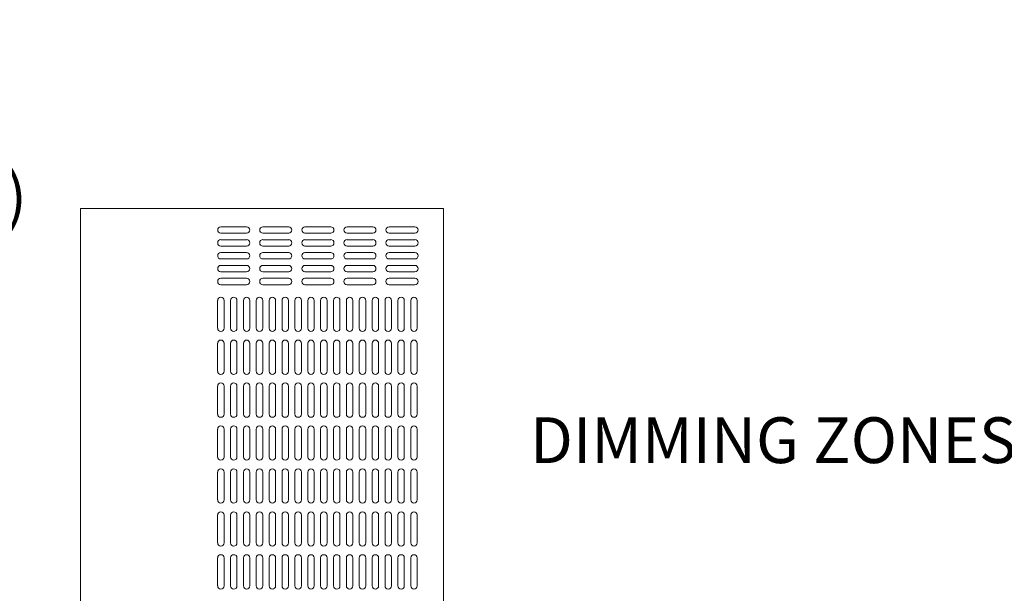
# Model space of a CAD drawing. Units: inches. Extents: x -75 to 15043, y -18589 to -11887.
# Drawn here: x 3341 to 3599, y -17068 to -16918 of the extents above; entities that cross this region are included whole.
import ezdxf

# ---------------------------------------------------------------- set-up
doc = ezdxf.new("R2010")
doc.units = ezdxf.units.IN
doc.header["$MEASUREMENT"] = 0
doc.layers.add('NLIGHT RISER', color=7, linetype='Continuous', lineweight=0)
doc.layers.add('Visible (ANSI)', color=7, linetype='Continuous', lineweight=9)
doc.styles.add('SSI', font='romans.shx', dxfattribs={"width": 0.8})

msp = doc.modelspace()

# ---------------------------------------------------------------- linework, layer by layer
at = {"layer": 'Visible (ANSI)', "lineweight": 5}
for p, q in [((3356.63, -16967.63), (3451.88, -16967.63)), ((3356.63, -17245.08), (3356.63, -16967.63)), ((3451.88, -16967.63), (3451.88, -17245.08)), ((3393.48, -16972.41), (3400.23, -16972.41)), ((3404.5, -16972.41), (3411.25, -16972.41)), ((3415.53, -16972.41), (3422.28, -16972.41)), ((3426.55, -16972.41), (3433.3, -16972.41)), ((3437.58, -16972.41), (3444.33, -16972.41)), ((3400.23, -16974.1), (3393.48, -16974.1)), ((3411.25, -16974.1), (3404.5, -16974.1)), ((3422.28, -16974.1), (3415.53, -16974.1)), ((3433.3, -16974.1), (3426.55, -16974.1)), ((3444.33, -16974.1), (3437.58, -16974.1)), ((3393.48, -16975.79), (3400.23, -16975.79)), ((3400.23, -16977.47), (3393.48, -16977.47)), ((3404.5, -16975.79), (3411.25, -16975.79)), ((3411.25, -16977.47), (3404.5, -16977.47)), ((3415.53, -16975.79), (3422.28, -16975.79)), ((3422.28, -16977.47), (3415.53, -16977.47)), ((3426.55, -16975.79), (3433.3, -16975.79)), ((3433.3, -16977.47), (3426.55, -16977.47)), ((3437.58, -16975.79), (3444.33, -16975.79)), ((3444.33, -16977.47), (3437.58, -16977.47)), ((3393.48, -16979.16), (3400.23, -16979.16)), ((3404.5, -16979.16), (3411.25, -16979.16)), ((3415.53, -16979.16), (3422.28, -16979.16)), ((3426.55, -16979.16), (3433.3, -16979.16)), ((3437.58, -16979.16), (3444.33, -16979.16)), ((3400.23, -16980.85), (3393.48, -16980.85)), ((3393.48, -16982.54), (3400.23, -16982.54)), ((3411.25, -16980.85), (3404.5, -16980.85)), ((3404.5, -16982.54), (3411.25, -16982.54)), ((3422.28, -16980.85), (3415.53, -16980.85)), ((3415.53, -16982.54), (3422.28, -16982.54)), ((3433.3, -16980.85), (3426.55, -16980.85)), ((3426.55, -16982.54), (3433.3, -16982.54)), ((3444.33, -16980.85), (3437.58, -16980.85)), ((3437.58, -16982.54), (3444.33, -16982.54)), ((3400.23, -16984.22), (3393.48, -16984.22)), ((3411.25, -16984.22), (3404.5, -16984.22)), ((3422.28, -16984.22), (3415.53, -16984.22)), ((3433.3, -16984.22), (3426.55, -16984.22)), ((3444.33, -16984.22), (3437.58, -16984.22)), ((3393.48, -16985.91), (3400.23, -16985.91)), ((3400.23, -16987.6), (3393.48, -16987.6)), ((3404.5, -16985.91), (3411.25, -16985.91)), ((3411.25, -16987.6), (3404.5, -16987.6)), ((3415.53, -16985.91), (3422.28, -16985.91)), ((3422.28, -16987.6), (3415.53, -16987.6)), ((3426.55, -16985.91), (3433.3, -16985.91)), ((3433.3, -16987.6), (3426.55, -16987.6)), ((3437.58, -16985.91), (3444.33, -16985.91)), ((3444.33, -16987.6), (3437.58, -16987.6)), ((3392.63, -16999.01), (3392.63, -16991.7)), ((3394.32, -16991.7), (3394.32, -16999.01)), ((3396.01, -16999.01), (3396.01, -16991.7)), ((3397.7, -16991.7), (3397.7, -16999.01)), ((3399.38, -16999.01), (3399.38, -16991.7)), ((3401.07, -16991.7), (3401.07, -16999.01)), ((3402.76, -16999.01), (3402.76, -16991.7)), ((3404.45, -16991.7), (3404.45, -16999.01)), ((3406.13, -16999.01), (3406.13, -16991.7)), ((3407.82, -16991.7), (3407.82, -16999.01)), ((3409.51, -16999.01), (3409.51, -16991.7)), ((3411.2, -16991.7), (3411.2, -16999.01)), ((3412.88, -16999.01), (3412.88, -16991.7)), ((3414.57, -16991.7), (3414.57, -16999.01)), ((3416.26, -16999.01), (3416.26, -16991.7)), ((3417.95, -16991.7), (3417.95, -16999.01)), ((3419.63, -16999.01), (3419.63, -16991.7)), ((3421.32, -16991.7), (3421.32, -16999.01)), ((3423.01, -16999.01), (3423.01, -16991.7)), ((3424.7, -16991.7), (3424.7, -16999.01)), ((3426.38, -16999.01), (3426.38, -16991.7)), ((3428.07, -16991.7), (3428.07, -16999.01)), ((3429.76, -16999.01), (3429.76, -16991.7)), ((3431.45, -16991.7), (3431.45, -16999.01)), ((3433.13, -16999.01), (3433.13, -16991.7)), ((3434.82, -16991.7), (3434.82, -16999.01)), ((3436.51, -16999.01), (3436.51, -16991.7)), ((3438.2, -16991.7), (3438.2, -16999.01)), ((3439.88, -16999.01), (3439.88, -16991.7)), ((3441.57, -16991.7), (3441.57, -16999.01)), ((3443.26, -16999.01), (3443.26, -16991.7)), ((3444.95, -16991.7), (3444.95, -16999.01)), ((3392.63, -17010.26), (3392.63, -17002.95)), ((3394.32, -17002.95), (3394.32, -17010.26)), ((3396.01, -17010.26), (3396.01, -17002.95)), ((3397.7, -17002.95), (3397.7, -17010.26)), ((3399.38, -17010.26), (3399.38, -17002.95)), ((3401.07, -17002.95), (3401.07, -17010.26)), ((3402.76, -17010.26), (3402.76, -17002.95)), ((3404.45, -17002.95), (3404.45, -17010.26)), ((3406.13, -17010.26), (3406.13, -17002.95)), ((3407.82, -17002.95), (3407.82, -17010.26)), ((3409.51, -17010.26), (3409.51, -17002.95)), ((3411.2, -17002.95), (3411.2, -17010.26)), ((3412.88, -17010.26), (3412.88, -17002.95)), ((3414.57, -17002.95), (3414.57, -17010.26)), ((3416.26, -17010.26), (3416.26, -17002.95)), ((3417.95, -17002.95), (3417.95, -17010.26)), ((3419.63, -17010.26), (3419.63, -17002.95)), ((3421.32, -17002.95), (3421.32, -17010.26)), ((3423.01, -17010.26), (3423.01, -17002.95)), ((3424.7, -17002.95), (3424.7, -17010.26)), ((3426.38, -17010.26), (3426.38, -17002.95)), ((3428.07, -17002.95), (3428.07, -17010.26)), ((3429.76, -17010.26), (3429.76, -17002.95)), ((3431.45, -17002.95), (3431.45, -17010.26)), ((3433.13, -17010.26), (3433.13, -17002.95)), ((3434.82, -17002.95), (3434.82, -17010.26)), ((3436.51, -17010.26), (3436.51, -17002.95)), ((3438.2, -17002.95), (3438.2, -17010.26)), ((3439.88, -17010.26), (3439.88, -17002.95)), ((3441.57, -17002.95), (3441.57, -17010.26)), ((3443.26, -17010.26), (3443.26, -17002.95)), ((3444.95, -17002.95), (3444.95, -17010.26)), ((3392.63, -17021.51), (3392.63, -17014.2)), ((3394.32, -17014.2), (3394.32, -17021.51)), ((3396.01, -17021.51), (3396.01, -17014.2)), ((3397.7, -17014.2), (3397.7, -17021.51)), ((3399.38, -17021.51), (3399.38, -17014.2)), ((3401.07, -17014.2), (3401.07, -17021.51)), ((3402.76, -17021.51), (3402.76, -17014.2)), ((3404.45, -17014.2), (3404.45, -17021.51)), ((3406.13, -17021.51), (3406.13, -17014.2)), ((3407.82, -17014.2), (3407.82, -17021.51)), ((3409.51, -17021.51), (3409.51, -17014.2)), ((3411.2, -17014.2), (3411.2, -17021.51)), ((3412.88, -17021.51), (3412.88, -17014.2)), ((3414.57, -17014.2), (3414.57, -17021.51)), ((3416.26, -17021.51), (3416.26, -17014.2)), ((3417.95, -17014.2), (3417.95, -17021.51)), ((3419.63, -17021.51), (3419.63, -17014.2)), ((3421.32, -17014.2), (3421.32, -17021.51)), ((3423.01, -17021.51), (3423.01, -17014.2)), ((3424.7, -17014.2), (3424.7, -17021.51)), ((3426.38, -17021.51), (3426.38, -17014.2)), ((3428.07, -17014.2), (3428.07, -17021.51)), ((3429.76, -17021.51), (3429.76, -17014.2)), ((3431.45, -17014.2), (3431.45, -17021.51)), ((3433.13, -17021.51), (3433.13, -17014.2)), ((3434.82, -17014.2), (3434.82, -17021.51)), ((3436.51, -17021.51), (3436.51, -17014.2)), ((3438.2, -17014.2), (3438.2, -17021.51)), ((3439.88, -17021.51), (3439.88, -17014.2)), ((3441.57, -17014.2), (3441.57, -17021.51)), ((3443.26, -17021.51), (3443.26, -17014.2)), ((3444.95, -17014.2), (3444.95, -17021.51)), ((3392.63, -17032.76), (3392.63, -17025.45)), ((3394.32, -17025.45), (3394.32, -17032.76)), ((3396.01, -17032.76), (3396.01, -17025.45)), ((3397.7, -17025.45), (3397.7, -17032.76)), ((3399.38, -17032.76), (3399.38, -17025.45)), ((3401.07, -17025.45), (3401.07, -17032.76)), ((3402.76, -17032.76), (3402.76, -17025.45)), ((3404.45, -17025.45), (3404.45, -17032.76)), ((3406.13, -17032.76), (3406.13, -17025.45)), ((3407.82, -17025.45), (3407.82, -17032.76)), ((3409.51, -17032.76), (3409.51, -17025.45)), ((3411.2, -17025.45), (3411.2, -17032.76)), ((3412.88, -17032.76), (3412.88, -17025.45)), ((3414.57, -17025.45), (3414.57, -17032.76)), ((3416.26, -17032.76), (3416.26, -17025.45)), ((3417.95, -17025.45), (3417.95, -17032.76)), ((3419.63, -17032.76), (3419.63, -17025.45)), ((3421.32, -17025.45), (3421.32, -17032.76)), ((3423.01, -17032.76), (3423.01, -17025.45)), ((3424.7, -17025.45), (3424.7, -17032.76)), ((3426.38, -17032.76), (3426.38, -17025.45)), ((3428.07, -17025.45), (3428.07, -17032.76)), ((3429.76, -17032.76), (3429.76, -17025.45)), ((3431.45, -17025.45), (3431.45, -17032.76)), ((3433.13, -17032.76), (3433.13, -17025.45)), ((3434.82, -17025.45), (3434.82, -17032.76)), ((3436.51, -17032.76), (3436.51, -17025.45)), ((3438.2, -17025.45), (3438.2, -17032.76)), ((3439.88, -17032.76), (3439.88, -17025.45)), ((3441.57, -17025.45), (3441.57, -17032.76)), ((3443.26, -17032.76), (3443.26, -17025.45)), ((3444.95, -17025.45), (3444.95, -17032.76)), ((3392.63, -17044.01), (3392.63, -17036.7)), ((3394.32, -17036.7), (3394.32, -17044.01)), ((3396.01, -17044.01), (3396.01, -17036.7)), ((3397.7, -17036.7), (3397.7, -17044.01)), ((3399.38, -17044.01), (3399.38, -17036.7)), ((3401.07, -17036.7), (3401.07, -17044.01)), ((3402.76, -17044.01), (3402.76, -17036.7)), ((3404.45, -17036.7), (3404.45, -17044.01)), ((3406.13, -17044.01), (3406.13, -17036.7)), ((3407.82, -17036.7), (3407.82, -17044.01)), ((3409.51, -17044.01), (3409.51, -17036.7)), ((3411.2, -17036.7), (3411.2, -17044.01)), ((3412.88, -17044.01), (3412.88, -17036.7)), ((3414.57, -17036.7), (3414.57, -17044.01)), ((3416.26, -17044.01), (3416.26, -17036.7)), ((3417.95, -17036.7), (3417.95, -17044.01)), ((3419.63, -17044.01), (3419.63, -17036.7)), ((3421.32, -17036.7), (3421.32, -17044.01)), ((3423.01, -17044.01), (3423.01, -17036.7)), ((3424.7, -17036.7), (3424.7, -17044.01)), ((3426.38, -17044.01), (3426.38, -17036.7)), ((3428.07, -17036.7), (3428.07, -17044.01)), ((3429.76, -17044.01), (3429.76, -17036.7)), ((3431.45, -17036.7), (3431.45, -17044.01)), ((3433.13, -17044.01), (3433.13, -17036.7)), ((3434.82, -17036.7), (3434.82, -17044.01)), ((3436.51, -17044.01), (3436.51, -17036.7)), ((3438.2, -17036.7), (3438.2, -17044.01)), ((3439.88, -17044.01), (3439.88, -17036.7)), ((3441.57, -17036.7), (3441.57, -17044.01)), ((3443.26, -17044.01), (3443.26, -17036.7)), ((3444.95, -17036.7), (3444.95, -17044.01)), ((3392.63, -17055.26), (3392.63, -17047.95)), ((3394.32, -17047.95), (3394.32, -17055.26)), ((3396.01, -17055.26), (3396.01, -17047.95)), ((3397.7, -17047.95), (3397.7, -17055.26)), ((3399.38, -17055.26), (3399.38, -17047.95)), ((3401.07, -17047.95), (3401.07, -17055.26)), ((3402.76, -17055.26), (3402.76, -17047.95)), ((3404.45, -17047.95), (3404.45, -17055.26)), ((3406.13, -17055.26), (3406.13, -17047.95)), ((3407.82, -17047.95), (3407.82, -17055.26)), ((3409.51, -17055.26), (3409.51, -17047.95)), ((3411.2, -17047.95), (3411.2, -17055.26)), ((3412.88, -17055.26), (3412.88, -17047.95)), ((3414.57, -17047.95), (3414.57, -17055.26)), ((3416.26, -17055.26), (3416.26, -17047.95)), ((3417.95, -17047.95), (3417.95, -17055.26)), ((3419.63, -17055.26), (3419.63, -17047.95)), ((3421.32, -17047.95), (3421.32, -17055.26)), ((3423.01, -17055.26), (3423.01, -17047.95)), ((3424.7, -17047.95), (3424.7, -17055.26)), ((3426.38, -17055.26), (3426.38, -17047.95)), ((3428.07, -17047.95), (3428.07, -17055.26)), ((3429.76, -17055.26), (3429.76, -17047.95)), ((3431.45, -17047.95), (3431.45, -17055.26)), ((3433.13, -17055.26), (3433.13, -17047.95)), ((3434.82, -17047.95), (3434.82, -17055.26)), ((3436.51, -17055.26), (3436.51, -17047.95)), ((3438.2, -17047.95), (3438.2, -17055.26)), ((3439.88, -17055.26), (3439.88, -17047.95)), ((3441.57, -17047.95), (3441.57, -17055.26)), ((3443.26, -17055.26), (3443.26, -17047.95)), ((3444.95, -17047.95), (3444.95, -17055.26)), ((3392.63, -17066.51), (3392.63, -17059.2)), ((3394.32, -17059.2), (3394.32, -17066.51)), ((3396.01, -17066.51), (3396.01, -17059.2)), ((3397.7, -17059.2), (3397.7, -17066.51)), ((3399.38, -17066.51), (3399.38, -17059.2)), ((3401.07, -17059.2), (3401.07, -17066.51)), ((3402.76, -17066.51), (3402.76, -17059.2)), ((3404.45, -17059.2), (3404.45, -17066.51)), ((3406.13, -17066.51), (3406.13, -17059.2)), ((3407.82, -17059.2), (3407.82, -17066.51)), ((3409.51, -17066.51), (3409.51, -17059.2)), ((3411.2, -17059.2), (3411.2, -17066.51)), ((3412.88, -17066.51), (3412.88, -17059.2)), ((3414.57, -17059.2), (3414.57, -17066.51)), ((3416.26, -17066.51), (3416.26, -17059.2)), ((3417.95, -17059.2), (3417.95, -17066.51)), ((3419.63, -17066.51), (3419.63, -17059.2)), ((3421.32, -17059.2), (3421.32, -17066.51)), ((3423.01, -17066.51), (3423.01, -17059.2)), ((3424.7, -17059.2), (3424.7, -17066.51)), ((3426.38, -17066.51), (3426.38, -17059.2)), ((3428.07, -17059.2), (3428.07, -17066.51)), ((3429.76, -17066.51), (3429.76, -17059.2)), ((3431.45, -17059.2), (3431.45, -17066.51)), ((3433.13, -17066.51), (3433.13, -17059.2)), ((3434.82, -17059.2), (3434.82, -17066.51)), ((3436.51, -17066.51), (3436.51, -17059.2)), ((3438.2, -17059.2), (3438.2, -17066.51)), ((3439.88, -17066.51), (3439.88, -17059.2)), ((3441.57, -17059.2), (3441.57, -17066.51)), ((3443.26, -17066.51), (3443.26, -17059.2)), ((3444.95, -17059.2), (3444.95, -17066.51))]:
    msp.add_line(p, q, dxfattribs=at)
for centre, start, end in [((3393.48, -16973.25), 90, 270), ((3400.23, -16973.25), 270, 90), ((3404.5, -16973.25), 90, 270), ((3411.25, -16973.25), 270, 90), ((3415.53, -16973.25), 90, 270), ((3422.28, -16973.25), 270, 90), ((3426.55, -16973.25), 90, 270), ((3433.3, -16973.25), 270, 90), ((3437.58, -16973.25), 90, 270), ((3444.33, -16973.25), 270, 90), ((3393.48, -16976.63), 90, 270), ((3400.23, -16976.63), 270, 90), ((3404.5, -16976.63), 90, 270), ((3411.25, -16976.63), 270, 90), ((3415.53, -16976.63), 90, 270), ((3422.28, -16976.63), 270, 90), ((3426.55, -16976.63), 90, 270), ((3433.3, -16976.63), 270, 90), ((3437.58, -16976.63), 90, 270), ((3444.33, -16976.63), 270, 90), ((3393.48, -16980), 90, 270), ((3400.23, -16980), 270, 90), ((3404.5, -16980), 90, 270), ((3411.25, -16980), 270, 90), ((3415.53, -16980), 90, 270), ((3422.28, -16980), 270, 90), ((3426.55, -16980), 90, 270), ((3433.3, -16980), 270, 90), ((3437.58, -16980), 90, 270), ((3444.33, -16980), 270, 90), ((3393.48, -16983.38), 90, 270), ((3400.23, -16983.38), 270, 90), ((3404.5, -16983.38), 90, 270), ((3411.25, -16983.38), 270, 90), ((3415.53, -16983.38), 90, 270), ((3422.28, -16983.38), 270, 90), ((3426.55, -16983.38), 90, 270), ((3433.3, -16983.38), 270, 90), ((3437.58, -16983.38), 90, 270), ((3444.33, -16983.38), 270, 90), ((3393.48, -16986.75), 90, 270), ((3400.23, -16986.75), 270, 90), ((3404.5, -16986.75), 90, 270), ((3411.25, -16986.75), 270, 90), ((3415.53, -16986.75), 90, 270), ((3422.28, -16986.75), 270, 90), ((3426.55, -16986.75), 90, 270), ((3433.3, -16986.75), 270, 90), ((3437.58, -16986.75), 90, 270), ((3444.33, -16986.75), 270, 90), ((3393.48, -16991.7), 0, 180), ((3396.85, -16991.7), 0, 180), ((3400.23, -16991.7), 0, 180), ((3403.6, -16991.7), 0, 180), ((3406.98, -16991.7), 0, 180), ((3410.35, -16991.7), 0, 180), ((3413.73, -16991.7), 0, 180), ((3417.1, -16991.7), 0, 180), ((3420.48, -16991.7), 0, 180), ((3423.85, -16991.7), 0, 180), ((3427.23, -16991.7), 0, 180), ((3430.6, -16991.7), 0, 180), ((3433.98, -16991.7), 0, 180), ((3437.35, -16991.7), 0, 180), ((3440.73, -16991.7), 0, 180), ((3444.1, -16991.7), 0, 180), ((3393.48, -16999.01), 180, 0), ((3396.85, -16999.01), 180, 0), ((3400.23, -16999.01), 180, 0), ((3403.6, -16999.01), 180, 0), ((3406.98, -16999.01), 180, 0), ((3410.35, -16999.01), 180, 0), ((3413.73, -16999.01), 180, 0), ((3417.1, -16999.01), 180, 0), ((3420.48, -16999.01), 180, 0), ((3423.85, -16999.01), 180, 0), ((3427.23, -16999.01), 180, 0), ((3430.6, -16999.01), 180, 0), ((3433.98, -16999.01), 180, 0), ((3437.35, -16999.01), 180, 0), ((3440.73, -16999.01), 180, 0), ((3444.1, -16999.01), 180, 0), ((3393.48, -17002.95), 0, 180), ((3396.85, -17002.95), 0, 180), ((3400.23, -17002.95), 0, 180), ((3403.6, -17002.95), 0, 180), ((3406.98, -17002.95), 0, 180), ((3410.35, -17002.95), 0, 180), ((3413.73, -17002.95), 0, 180), ((3417.1, -17002.95), 0, 180), ((3420.48, -17002.95), 0, 180), ((3423.85, -17002.95), 0, 180), ((3427.23, -17002.95), 0, 180), ((3430.6, -17002.95), 0, 180), ((3433.98, -17002.95), 0, 180), ((3437.35, -17002.95), 0, 180), ((3440.73, -17002.95), 0, 180), ((3444.1, -17002.95), 0, 180), ((3393.48, -17010.26), 180, 0), ((3396.85, -17010.26), 180, 0), ((3400.23, -17010.26), 180, 0), ((3403.6, -17010.26), 180, 0), ((3406.98, -17010.26), 180, 0), ((3410.35, -17010.26), 180, 0), ((3413.73, -17010.26), 180, 0), ((3417.1, -17010.26), 180, 0), ((3420.48, -17010.26), 180, 0), ((3423.85, -17010.26), 180, 0), ((3427.23, -17010.26), 180, 0), ((3430.6, -17010.26), 180, 0), ((3433.98, -17010.26), 180, 0), ((3437.35, -17010.26), 180, 0), ((3440.73, -17010.26), 180, 0), ((3444.1, -17010.26), 180, 0), ((3393.48, -17014.2), 0, 180), ((3396.85, -17014.2), 0, 180), ((3400.23, -17014.2), 0, 180), ((3403.6, -17014.2), 0, 180), ((3406.98, -17014.2), 0, 180), ((3410.35, -17014.2), 0, 180), ((3413.73, -17014.2), 0, 180), ((3417.1, -17014.2), 0, 180), ((3420.48, -17014.2), 0, 180), ((3423.85, -17014.2), 0, 180), ((3427.23, -17014.2), 0, 180), ((3430.6, -17014.2), 0, 180), ((3433.98, -17014.2), 0, 180), ((3437.35, -17014.2), 0, 180), ((3440.73, -17014.2), 0, 180), ((3444.1, -17014.2), 0, 180), ((3393.48, -17021.51), 180, 0), ((3396.85, -17021.51), 180, 0), ((3400.23, -17021.51), 180, 0), ((3403.6, -17021.51), 180, 0), ((3406.98, -17021.51), 180, 0), ((3410.35, -17021.51), 180, 0), ((3413.73, -17021.51), 180, 0), ((3417.1, -17021.51), 180, 0), ((3420.48, -17021.51), 180, 0), ((3423.85, -17021.51), 180, 0), ((3427.23, -17021.51), 180, 0), ((3430.6, -17021.51), 180, 0), ((3433.98, -17021.51), 180, 0), ((3437.35, -17021.51), 180, 0), ((3440.73, -17021.51), 180, 0), ((3444.1, -17021.51), 180, 0), ((3393.48, -17025.45), 0, 180), ((3396.85, -17025.45), 0, 180), ((3400.23, -17025.45), 0, 180), ((3403.6, -17025.45), 0, 180), ((3406.98, -17025.45), 0, 180), ((3410.35, -17025.45), 0, 180), ((3413.73, -17025.45), 0, 180), ((3417.1, -17025.45), 0, 180), ((3420.48, -17025.45), 0, 180), ((3423.85, -17025.45), 0, 180), ((3427.23, -17025.45), 0, 180), ((3430.6, -17025.45), 0, 180), ((3433.98, -17025.45), 0, 180), ((3437.35, -17025.45), 0, 180), ((3440.73, -17025.45), 0, 180), ((3444.1, -17025.45), 0, 180), ((3393.48, -17032.76), 180, 0), ((3396.85, -17032.76), 180, 0), ((3400.23, -17032.76), 180, 0), ((3403.6, -17032.76), 180, 0), ((3406.98, -17032.76), 180, 0), ((3410.35, -17032.76), 180, 0), ((3413.73, -17032.76), 180, 0), ((3417.1, -17032.76), 180, 0), ((3420.48, -17032.76), 180, 0), ((3423.85, -17032.76), 180, 0), ((3427.23, -17032.76), 180, 0), ((3430.6, -17032.76), 180, 0), ((3433.98, -17032.76), 180, 0), ((3437.35, -17032.76), 180, 0), ((3440.73, -17032.76), 180, 0), ((3444.1, -17032.76), 180, 0), ((3393.48, -17036.7), 0, 180), ((3396.85, -17036.7), 0, 180), ((3400.23, -17036.7), 0, 180), ((3403.6, -17036.7), 0, 180), ((3406.98, -17036.7), 0, 180), ((3410.35, -17036.7), 0, 180), ((3413.73, -17036.7), 0, 180), ((3417.1, -17036.7), 0, 180), ((3420.48, -17036.7), 0, 180), ((3423.85, -17036.7), 0, 180), ((3427.23, -17036.7), 0, 180), ((3430.6, -17036.7), 0, 180), ((3433.98, -17036.7), 0, 180), ((3437.35, -17036.7), 0, 180), ((3440.73, -17036.7), 0, 180), ((3444.1, -17036.7), 0, 180), ((3393.48, -17044.01), 180, 0), ((3396.85, -17044.01), 180, 0), ((3400.23, -17044.01), 180, 0), ((3403.6, -17044.01), 180, 0), ((3406.98, -17044.01), 180, 0), ((3410.35, -17044.01), 180, 0), ((3413.73, -17044.01), 180, 0), ((3417.1, -17044.01), 180, 0), ((3420.48, -17044.01), 180, 0), ((3423.85, -17044.01), 180, 0), ((3427.23, -17044.01), 180, 0), ((3430.6, -17044.01), 180, 0), ((3433.98, -17044.01), 180, 0), ((3437.35, -17044.01), 180, 0), ((3440.73, -17044.01), 180, 0), ((3444.1, -17044.01), 180, 0), ((3393.48, -17047.95), 0, 180), ((3396.85, -17047.95), 0, 180), ((3400.23, -17047.95), 0, 180), ((3403.6, -17047.95), 0, 180), ((3406.98, -17047.95), 0, 180), ((3410.35, -17047.95), 0, 180), ((3413.73, -17047.95), 0, 180), ((3417.1, -17047.95), 0, 180), ((3420.48, -17047.95), 0, 180), ((3423.85, -17047.95), 0, 180), ((3427.23, -17047.95), 0, 180), ((3430.6, -17047.95), 0, 180), ((3433.98, -17047.95), 0, 180), ((3437.35, -17047.95), 0, 180), ((3440.73, -17047.95), 0, 180), ((3444.1, -17047.95), 0, 180), ((3393.48, -17055.26), 180, 0), ((3396.85, -17055.26), 180, 0), ((3400.23, -17055.26), 180, 0), ((3403.6, -17055.26), 180, 0), ((3406.98, -17055.26), 180, 0), ((3410.35, -17055.26), 180, 0), ((3413.73, -17055.26), 180, 0), ((3417.1, -17055.26), 180, 0), ((3420.48, -17055.26), 180, 0), ((3423.85, -17055.26), 180, 0), ((3427.23, -17055.26), 180, 0), ((3430.6, -17055.26), 180, 0), ((3433.98, -17055.26), 180, 0), ((3437.35, -17055.26), 180, 0), ((3440.73, -17055.26), 180, 0), ((3444.1, -17055.26), 180, 0), ((3393.48, -17059.2), 0, 180), ((3396.85, -17059.2), 0, 180), ((3400.23, -17059.2), 0, 180), ((3403.6, -17059.2), 0, 180), ((3406.98, -17059.2), 0, 180), ((3410.35, -17059.2), 0, 180), ((3413.73, -17059.2), 0, 180), ((3417.1, -17059.2), 0, 180), ((3420.48, -17059.2), 0, 180), ((3423.85, -17059.2), 0, 180), ((3427.23, -17059.2), 0, 180), ((3430.6, -17059.2), 0, 180), ((3433.98, -17059.2), 0, 180), ((3437.35, -17059.2), 0, 180), ((3440.73, -17059.2), 0, 180), ((3444.1, -17059.2), 0, 180), ((3393.48, -17066.51), 180, 0), ((3396.85, -17066.51), 180, 0), ((3400.23, -17066.51), 180, 0), ((3403.6, -17066.51), 180, 0), ((3406.98, -17066.51), 180, 0), ((3410.35, -17066.51), 180, 0), ((3413.73, -17066.51), 180, 0), ((3417.1, -17066.51), 180, 0), ((3420.48, -17066.51), 180, 0), ((3423.85, -17066.51), 180, 0), ((3427.23, -17066.51), 180, 0), ((3430.6, -17066.51), 180, 0), ((3433.98, -17066.51), 180, 0), ((3437.35, -17066.51), 180, 0), ((3440.73, -17066.51), 180, 0), ((3444.1, -17066.51), 180, 0)]:
    msp.add_arc(centre, 0.844, start, end, dxfattribs=at)

# ---------------------------------------------------------------- texts
at = {"layer": 'NLIGHT RISER', "lineweight": 5, "char_height": 12, "attachment_point": 1, "style": 'SSI'}
for s, insert in [('\\pi163.92;{\\f@Arial Unicode MS|b0|i0|c0|p34;9-MODULE\\P\\pi129.44;(36 DIMMING ZONES)}', (3209.65, -16918.34)), ('\\pi163.91;{\\f@Arial Unicode MS|b0|i0|c0|p34;6-MODULE\\P\\pi129.44;(24 DIMMING ZONES)}', (3474.51, -16982.34))]:
    msp.add_mtext_dynamic_manual_height_columns(s, width=395.8447, gutter_width=60, heights=[0], dxfattribs=dict(at, insert=insert))

doc.saveas('drawing.dxf')
